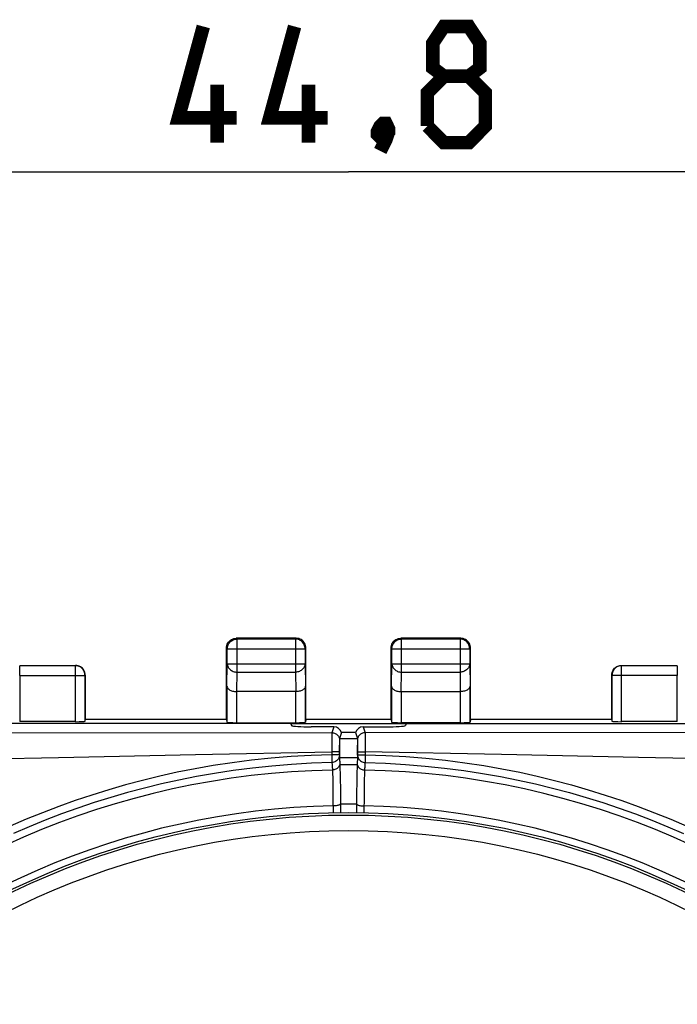
# Model space of a CAD drawing. Units: millimetres. Extents: x 85 to 225, y 76 to 149.
# Drawn here: x 180 to 197, y 115 to 141 of the extents above; entities that cross this region are included whole.
import ezdxf

# ---------------------------------------------------------------- set-up
doc = ezdxf.new("R2010")
doc.units = ezdxf.units.MM
doc.header["$LTSCALE"] = 16.335
doc.layers.get('0').update_dxf_attribs({"linetype": 'CONTINUOUS'})
doc.layers.add('ASSI', color=7, linetype='CONTINUOUS')
doc.layers.add('RACCORDO', color=7, linetype='CONTINUOUS')
doc.styles.get("Standard").update_dxf_attribs({"font": 'txt', "width": 0.8})
doc.dimstyles.new('DIMSTYLE_1', dxfattribs={"dimtxt": 3, "dimasz": 3, "dimexe": 1.5, "dimexo": 0.5, "dimgap": 0.75, "dimtad": 1, "dimtxsty": 'STANDARD', "dimblk": '_FILLED', "dimblk1": '_FILLED', "dimblk2": '_FILLED', "dimcen": 0.09, "dimazin": 2, "dimtfac": 1, "dimtofl": 0, "dimtmove": 0, "dimatfit": 3, "dimldrblk": '_FILLED', "dimfxl": 1, "dimtolj": 1, "dimarcsym": 0})

# ---------------------------------------------------------------- blocks, each defined once
blk = doc.blocks.new('_FILLED')
at = {"color": 0, "linetype": 'BYBLOCK'}
blk.add_solid([(0, 0), (-1, 0.3167), (-1, -0.3167)], dxfattribs=at)
blk = doc.blocks.new('*D1')
at = {"color": 7, "linetype": 'CONTINUOUS'}
for p, q in [((166.335, 122.83), (166.335, 138.48)), ((211.135, 122.83), (211.135, 138.48)), ((166.335, 136.98), (188.735, 136.98)), ((211.135, 136.98), (188.735, 136.98))]:
    blk.add_line(p, q, dxfattribs=at)
at = {"color": 7, "linetype": 'CONTINUOUS', "xscale": 3, "yscale": 3, "zscale": 3, "rotation": 180}
blk.add_blockref('_FILLED', (166.335, 136.98), dxfattribs=at)
at = {"color": 7, "linetype": 'CONTINUOUS', "xscale": 3, "yscale": 3, "zscale": 3}
blk.add_blockref('_FILLED', (211.135, 136.98), dxfattribs=at)

msp = doc.modelspace()

# ---------------------------------------------------------------- linework, layer by layer
at = {"color": 250, "linetype": 'CONTINUOUS'}
for p, q in [((185.855, 124.911), (185.835, 124.93)), ((185.855, 124.058), (185.855, 124.911)), ((187.385, 124.93), (187.366, 124.911)), ((187.366, 124.911), (187.366, 124.058)), ((190.105, 124.911), (190.085, 124.93)), ((190.105, 124.058), (190.105, 124.911)), ((191.635, 124.93), (191.616, 124.911)), ((191.616, 124.911), (191.616, 124.058)), ((185.605, 124.661), (185.585, 124.68)), ((185.605, 124.661), (185.605, 124.663)), ((185.605, 124.661), (187.616, 124.661)), ((187.635, 124.68), (187.616, 124.661)), ((187.616, 124.661), (187.616, 124.663)), ((189.855, 124.661), (189.835, 124.68)), ((189.855, 124.661), (189.855, 124.663)), ((189.855, 124.661), (191.866, 124.661)), ((191.885, 124.68), (191.866, 124.661)), ((191.866, 124.661), (191.866, 124.663)), ((181.679, 122.778), (181.679, 124.224)), ((185.596, 123.697), (185.605, 124.275)), ((185.605, 124.275), (187.616, 124.275)), ((187.616, 124.275), (187.625, 123.697)), ((189.846, 123.697), (189.855, 124.275)), ((189.855, 124.275), (191.866, 124.275)), ((191.866, 124.275), (191.875, 123.697)), ((195.792, 122.778), (195.792, 124.224)), ((180.244, 123.974), (181.929, 123.974)), ((185.847, 123.553), (185.855, 124.058)), ((185.855, 124.058), (187.366, 124.058)), ((187.366, 124.058), (187.373, 123.553)), ((190.097, 123.553), (190.105, 124.058)), ((190.105, 124.058), (191.616, 124.058)), ((191.616, 124.058), (191.623, 123.553)), ((197.227, 123.974), (195.542, 123.974)), ((185.846, 123.553), (185.846, 122.752)), ((187.375, 122.752), (187.375, 123.553)), ((190.096, 123.553), (190.096, 122.752)), ((191.625, 122.752), (191.625, 123.553))]:
    msp.add_line(p, q, dxfattribs=at)
at = {"color": 7, "linetype": 'CONTINUOUS'}
for p, q in [((187.385, 124.93), (185.835, 124.93)), ((187.366, 124.911), (185.855, 124.911)), ((191.635, 124.93), (190.085, 124.93)), ((191.616, 124.911), (190.105, 124.911)), ((185.585, 122.83), (185.585, 124.68)), ((185.605, 124.275), (185.605, 124.661)), ((187.616, 124.661), (187.616, 124.275)), ((187.635, 122.83), (187.635, 124.68)), ((189.835, 122.83), (189.835, 124.68)), ((189.855, 124.275), (189.855, 124.661)), ((191.866, 124.661), (191.866, 124.275)), ((191.885, 122.83), (191.885, 124.68)), ((180.242, 124.23), (181.685, 124.23)), ((181.679, 124.224), (180.242, 124.224)), ((195.785, 124.23), (197.229, 124.23)), ((197.229, 124.224), (195.792, 124.224)), ((180.244, 123.974), (180.244, 122.778)), ((181.929, 122.791), (181.929, 123.974)), ((181.935, 123.98), (181.933, 124.013)), ((181.935, 123.98), (181.935, 122.83)), ((195.535, 123.98), (195.538, 124.013)), ((195.535, 122.83), (195.535, 123.98)), ((195.542, 123.974), (195.542, 122.791)), ((197.227, 122.778), (197.227, 123.974)), ((185.596, 123.697), (185.596, 122.765)), ((187.625, 122.765), (187.625, 123.697)), ((189.846, 123.697), (189.846, 122.765)), ((191.875, 122.765), (191.875, 123.697)), ((187.375, 123.553), (185.846, 123.553)), ((190.096, 123.553), (191.625, 123.553)), ((185.585, 122.83), (181.935, 122.83)), ((185.585, 122.83), (185.596, 122.765)), ((187.635, 122.83), (187.625, 122.765)), ((189.835, 122.83), (187.635, 122.83)), ((189.835, 122.83), (189.846, 122.765)), ((191.885, 122.83), (191.875, 122.765)), ((195.535, 122.83), (191.885, 122.83)), ((181.679, 122.778), (180.244, 122.778)), ((185.846, 122.752), (187.375, 122.752)), ((190.235, 122.726), (187.235, 122.726)), ((191.625, 122.752), (190.096, 122.752)), ((197.227, 122.778), (195.792, 122.778))]:
    msp.add_line(p, q, dxfattribs=at)
at = {"color": 7, "linetype": 'CONTINUOUS', "const_width": 0.35}
for points in [[(185.843, 138.373), (184.343, 138.373), (184.985, 140.73)], [(188.2, 138.373), (186.7, 138.373), (187.343, 140.73)], [(191.2, 139.445), (190.914, 139.659), (190.914, 140.302), (191.2, 140.73), (191.843, 140.73), (192.128, 140.302), (192.128, 139.659), (191.843, 139.445), (192.271, 139.016), (192.271, 138.159), (191.843, 137.73), (191.2, 137.73), (190.771, 138.159)], [(190.771, 138.159), (190.771, 139.016), (191.2, 139.445), (191.843, 139.445)], [(185.343, 137.73), (185.343, 139.23)], [(187.7, 137.73), (187.7, 139.23)], [(189.7, 138.23), (189.771, 138.087), (189.771, 138.016), (189.628, 137.873), (189.557, 137.873), (189.485, 137.945), (189.485, 138.016), (189.557, 138.159), (189.628, 138.23), (189.7, 138.23)], [(189.771, 138.016), (189.7, 137.802), (189.557, 137.516)]]:
    msp.add_lwpolyline(points, dxfattribs=at)
at = {"color": 7, "linetype": 'CONTINUOUS'}
for points in [[(185.594, 124.745), (185.604, 124.776), (185.619, 124.805), (185.637, 124.833), (185.659, 124.857), (185.683, 124.879), (185.71, 124.897), (185.74, 124.911)], [(185.605, 124.663), (185.607, 124.687), (185.611, 124.713), (185.617, 124.738), (185.627, 124.763), (185.639, 124.786), (185.653, 124.808), (185.67, 124.829), (185.689, 124.847), (185.709, 124.864), (185.731, 124.878), (185.755, 124.89), (185.779, 124.899), (185.804, 124.905), (185.822, 124.909)], [(185.74, 124.911), (185.771, 124.922), (185.803, 124.928), (185.835, 124.93)], [(187.481, 124.911), (187.45, 124.922), (187.418, 124.928), (187.385, 124.93)], [(187.616, 124.663), (187.614, 124.687), (187.61, 124.713), (187.603, 124.738), (187.594, 124.763), (187.582, 124.786), (187.568, 124.808), (187.551, 124.829), (187.532, 124.847), (187.512, 124.864), (187.49, 124.878), (187.466, 124.89), (187.442, 124.899), (187.417, 124.905), (187.399, 124.909)], [(187.627, 124.745), (187.616, 124.776), (187.602, 124.805), (187.584, 124.833), (187.562, 124.857), (187.538, 124.879), (187.51, 124.897), (187.481, 124.911)], [(189.844, 124.745), (189.854, 124.776), (189.869, 124.805), (189.887, 124.833), (189.909, 124.857), (189.933, 124.879), (189.96, 124.897), (189.99, 124.911)], [(189.855, 124.663), (189.857, 124.687), (189.861, 124.713), (189.867, 124.738), (189.877, 124.763), (189.889, 124.786), (189.903, 124.808), (189.92, 124.829), (189.939, 124.847), (189.959, 124.864), (189.981, 124.878), (190.005, 124.89), (190.029, 124.899), (190.054, 124.905), (190.072, 124.909)], [(189.99, 124.911), (190.021, 124.922), (190.053, 124.928), (190.085, 124.93)], [(191.731, 124.911), (191.7, 124.922), (191.668, 124.928), (191.635, 124.93)], [(191.866, 124.663), (191.864, 124.687), (191.86, 124.713), (191.853, 124.738), (191.844, 124.763), (191.832, 124.786), (191.818, 124.808), (191.801, 124.829), (191.782, 124.847), (191.762, 124.864), (191.74, 124.878), (191.716, 124.89), (191.692, 124.899), (191.667, 124.905), (191.649, 124.909)], [(191.877, 124.745), (191.866, 124.776), (191.852, 124.805), (191.834, 124.833), (191.812, 124.857), (191.788, 124.879), (191.76, 124.897), (191.731, 124.911)], [(185.585, 124.68), (185.588, 124.713), (185.594, 124.745)], [(187.635, 124.68), (187.633, 124.713), (187.627, 124.745)], [(189.835, 124.68), (189.838, 124.713), (189.844, 124.745)], [(191.885, 124.68), (191.883, 124.713), (191.877, 124.745)], [(181.933, 124.013), (181.927, 124.045), (181.916, 124.076), (181.902, 124.105), (181.884, 124.133), (181.862, 124.157), (181.838, 124.179), (181.81, 124.197), (181.781, 124.211), (181.75, 124.222), (181.718, 124.228), (181.685, 124.23)], [(195.538, 124.013), (195.544, 124.045), (195.554, 124.076), (195.569, 124.105), (195.587, 124.133), (195.609, 124.157), (195.633, 124.179), (195.66, 124.197), (195.69, 124.211), (195.721, 124.222), (195.753, 124.228), (195.785, 124.23)], [(185.596, 123.697), (185.598, 123.684), (185.601, 123.67), (185.607, 123.656), (185.616, 123.643), (185.627, 123.63), (185.64, 123.617), (185.655, 123.605), (185.673, 123.594), (185.693, 123.584), (185.715, 123.575), (185.738, 123.568), (185.764, 123.562), (185.79, 123.557), (185.819, 123.554), (185.847, 123.553)], [(187.625, 123.697), (187.623, 123.683), (187.619, 123.67), (187.613, 123.656), (187.605, 123.643), (187.594, 123.63), (187.581, 123.617), (187.566, 123.605), (187.548, 123.594), (187.528, 123.584), (187.506, 123.575), (187.483, 123.568), (187.458, 123.562), (187.431, 123.557), (187.403, 123.554), (187.375, 123.553)], [(189.846, 123.697), (189.848, 123.684), (189.851, 123.67), (189.857, 123.656), (189.866, 123.643), (189.877, 123.63), (189.89, 123.617), (189.905, 123.605), (189.923, 123.594), (189.943, 123.584), (189.965, 123.575), (189.988, 123.568), (190.014, 123.562), (190.04, 123.557), (190.069, 123.554), (190.097, 123.553)], [(191.875, 123.697), (191.873, 123.683), (191.869, 123.67), (191.863, 123.656), (191.855, 123.643), (191.844, 123.63), (191.831, 123.617), (191.816, 123.605), (191.798, 123.594), (191.778, 123.584), (191.756, 123.575), (191.733, 123.568), (191.708, 123.562), (191.681, 123.557), (191.653, 123.554), (191.625, 123.553)]]:
    msp.add_lwpolyline(points, dxfattribs=at)
at = {"color": 250, "linetype": 'CONTINUOUS'}
for points in [[(185.822, 124.909), (185.83, 124.909), (185.855, 124.911)], [(187.399, 124.909), (187.391, 124.909), (187.366, 124.911)], [(190.072, 124.909), (190.08, 124.909), (190.105, 124.911)], [(191.649, 124.909), (191.641, 124.909), (191.616, 124.911)], [(181.929, 123.974), (181.928, 124), (181.923, 124.026), (181.917, 124.051), (181.907, 124.075), (181.895, 124.099), (181.881, 124.121), (181.865, 124.141), (181.846, 124.16), (181.826, 124.176), (181.804, 124.19), (181.781, 124.202), (181.756, 124.212), (181.731, 124.218), (181.705, 124.222), (181.679, 124.224)], [(185.605, 124.275), (185.607, 124.252), (185.611, 124.23), (185.618, 124.208), (185.627, 124.187), (185.639, 124.167), (185.653, 124.148), (185.67, 124.13), (185.689, 124.114), (185.709, 124.1), (185.731, 124.087), (185.754, 124.077), (185.778, 124.069), (185.804, 124.063), (185.829, 124.059), (185.855, 124.058)], [(187.616, 124.275), (187.614, 124.252), (187.61, 124.23), (187.603, 124.208), (187.594, 124.187), (187.582, 124.167), (187.568, 124.148), (187.551, 124.13), (187.532, 124.114), (187.512, 124.1), (187.49, 124.087), (187.467, 124.077), (187.442, 124.069), (187.417, 124.063), (187.392, 124.059), (187.366, 124.058)], [(189.855, 124.275), (189.857, 124.252), (189.861, 124.23), (189.868, 124.208), (189.877, 124.187), (189.889, 124.167), (189.903, 124.148), (189.92, 124.13), (189.939, 124.114), (189.959, 124.1), (189.981, 124.087), (190.004, 124.077), (190.028, 124.069), (190.054, 124.063), (190.079, 124.059), (190.105, 124.058)], [(191.866, 124.275), (191.864, 124.252), (191.86, 124.23), (191.853, 124.208), (191.844, 124.187), (191.832, 124.167), (191.818, 124.148), (191.801, 124.13), (191.782, 124.114), (191.762, 124.1), (191.74, 124.087), (191.717, 124.077), (191.692, 124.069), (191.667, 124.063), (191.642, 124.059), (191.616, 124.058)], [(195.792, 124.224), (195.766, 124.222), (195.74, 124.218), (195.715, 124.212), (195.69, 124.202), (195.667, 124.19), (195.645, 124.176), (195.625, 124.16), (195.606, 124.141), (195.59, 124.121), (195.576, 124.099), (195.564, 124.075), (195.554, 124.051), (195.547, 124.026), (195.543, 124), (195.542, 123.974)]]:
    msp.add_lwpolyline(points, dxfattribs=at)
at = {"color": 7, "linetype": 'CONTINUOUS'}
msp.add_circle((188.735, 100.43), 20, dxfattribs=at)
for centre, major_axis, ratio, start_param, end_param in [((180.242, 123.974), (0, 0.25), 0.008727, -1.570796, -0.008727), ((197.229, 123.974), (0, 0.25), 0.008727, 0.008727, 1.570796), ((181.679, 122.791), (0.25, 0), 0.052408, -1.570796, -0.008727), ((185.846, 122.765), (0.25, 0), 0.052408, -3.132866, -1.570796), ((187.375, 122.765), (0.25, 0), 0.052408, -1.570796, -0.008727), ((190.096, 122.765), (0.25, 0), 0.052408, -3.132866, -1.570796), ((191.625, 122.765), (0.25, 0), 0.052408, -1.570796, -0.008727), ((195.792, 122.791), (0.25, 0), 0.052408, -3.132866, -1.570796)]:
    msp.add_ellipse(centre, major_axis=major_axis, ratio=ratio, start_param=start_param, end_param=end_param, dxfattribs=at)
at = {"layer": 'ASSI', "color": 7, "linetype": 'CONTINUOUS'}
for p, q in [((187.235, 122.73), (166.935, 122.73)), ((187.235, 122.73), (187.274, 122.672)), ((188.358, 122.646), (187.774, 122.646)), ((189.113, 122.646), (189.697, 122.646)), ((190.235, 122.73), (190.196, 122.672)), ((190.235, 122.73), (210.536, 122.73)), ((188.551, 122.496), (188.5, 122.343)), ((188.5, 122.343), (188.5, 122.342)), ((188.5, 122.316), (188.501, 122.252)), ((188.92, 122.496), (188.551, 122.496)), ((188.92, 122.496), (188.971, 122.343)), ((188.971, 122.343), (188.971, 122.342)), ((188.502, 122.006), (188.502, 122.075)), ((188.969, 122.098), (188.969, 122.167)), ((188.969, 122.028), (188.969, 122.098)), ((188.503, 121.944), (188.502, 122.006)), ((188.504, 121.909), (188.503, 121.944)), ((188.968, 121.964), (188.969, 122.028)), ((188.515, 121.567), (188.519, 121.43)), ((188.519, 121.43), (188.522, 121.266)), ((188.95, 121.352), (188.948, 121.176)), ((188.522, 121.266), (188.525, 121.08)), ((188.525, 121.08), (188.527, 120.873)), ((188.948, 121.176), (188.945, 120.979)), ((188.527, 120.873), (188.528, 120.601)), ((188.945, 120.979), (188.943, 120.763)), ((188.528, 120.601), (188.529, 120.424)), ((188.943, 120.763), (188.942, 120.428))]:
    msp.add_line(p, q, dxfattribs=at)
at = {"layer": 'ASSI', "color": 250, "linetype": 'CONTINUOUS'}
for p, q in [((188.358, 122.646), (188.306, 122.493)), ((189.113, 122.646), (189.165, 122.493)), ((167.007, 122.515), (188.306, 122.493)), ((188.301, 122.3), (188.301, 122.235)), ((188.5, 122.343), (188.971, 122.343)), ((188.5, 122.342), (188.971, 122.342)), ((210.464, 122.515), (189.165, 122.493)), ((189.169, 122.413), (189.169, 122.36)), ((189.169, 122.36), (189.17, 122.3)), ((189.17, 122.3), (189.17, 122.201)), ((188.301, 122.235), (188.301, 122.128)), ((188.301, 122.128), (188.302, 122)), ((188.502, 122.135), (188.501, 122.061)), ((188.501, 122.061), (188.501, 121.92)), ((188.502, 122.167), (188.502, 122.135)), ((188.969, 122.167), (188.969, 122.117)), ((188.969, 122.117), (188.97, 122.04)), ((189.17, 122.087), (189.169, 122)), ((189.17, 122.201), (189.17, 122.087)), ((188.302, 122), (188.301, 121.924)), ((188.353, 121.999), (188.302, 122)), ((188.97, 121.846), (188.501, 121.846)), ((188.97, 122.04), (188.97, 121.92)), ((189.049, 121.999), (189.094, 121.999)), ((189.168, 121.85), (189.166, 121.724)), ((189.169, 121.924), (189.168, 121.85)), ((189.169, 122), (189.169, 121.924)), ((188.319, 121.565), (188.322, 121.511)), ((188.512, 121.672), (188.959, 121.672)), ((189.166, 121.724), (189.166, 121.721)), ((188.322, 121.511), (188.323, 121.468)), ((188.323, 121.468), (188.325, 121.416)), ((188.325, 121.416), (188.327, 121.353)), ((188.327, 121.353), (188.329, 121.242)), ((189.144, 121.318), (189.141, 121.2)), ((189.145, 121.386), (189.144, 121.318)), ((189.147, 121.443), (189.145, 121.386)), ((188.329, 121.242), (188.331, 121.113)), ((188.331, 121.113), (188.333, 120.972)), ((189.139, 121.067), (189.137, 120.875)), ((189.141, 121.2), (189.139, 121.067)), ((188.333, 120.972), (188.335, 120.78)), ((188.335, 120.78), (188.336, 120.421)), ((189.137, 120.875), (189.135, 120.422)), ((188.528, 120.652), (188.943, 120.652))]:
    msp.add_line(p, q, dxfattribs=at)
for points in [[(188.306, 122.493), (188.306, 122.488), (188.305, 122.48), (188.304, 122.469), (188.303, 122.454), (188.303, 122.435), (188.302, 122.413), (188.302, 122.388), (188.302, 122.36), (188.301, 122.3)], [(188.306, 122.493), (188.328, 122.491), (188.35, 122.488), (188.371, 122.482), (188.391, 122.473), (188.411, 122.463), (188.429, 122.451), (188.445, 122.436), (188.46, 122.42), (188.473, 122.403), (188.484, 122.384), (188.493, 122.364), (188.5, 122.343)], [(189.165, 122.493), (189.143, 122.491), (189.121, 122.488), (189.1, 122.482), (189.08, 122.473), (189.06, 122.463), (189.042, 122.451), (189.026, 122.436), (189.011, 122.42), (188.998, 122.403), (188.987, 122.384), (188.978, 122.364), (188.971, 122.343)], [(189.165, 122.493), (189.165, 122.488), (189.166, 122.48), (189.167, 122.469), (189.167, 122.454), (189.168, 122.435), (189.169, 122.413)], [(167.016, 121.569), (170.588, 121.64), (174.151, 121.711), (177.704, 121.783), (181.246, 121.855), (184.779, 121.927), (188.302, 122)], [(188.301, 121.924), (187.774, 121.907), (187.254, 121.877), (186.74, 121.837), (186.232, 121.783), (185.731, 121.718), (185.243, 121.644), (184.771, 121.562), (184.313, 121.47), (183.861, 121.37), (183.415, 121.262), (182.975, 121.145), (182.54, 121.019), (182.107, 120.884), (181.677, 120.74), (181.252, 120.587), (180.83, 120.426), (180.412, 120.256), (179.996, 120.076)], [(188.301, 121.924), (188.305, 121.73), (188.305, 121.724), (188.305, 121.721)], [(188.501, 121.92), (188.499, 121.921), (188.494, 121.922), (188.485, 121.922), (188.473, 121.922), (188.458, 121.923), (188.441, 121.923), (188.421, 121.923), (188.399, 121.924), (188.376, 121.924), (188.352, 121.924), (188.327, 121.924), (188.301, 121.924)], [(188.501, 121.92), (188.5, 121.895), (188.495, 121.869), (188.486, 121.845), (188.475, 121.821), (188.461, 121.8), (188.444, 121.78), (188.424, 121.763), (188.402, 121.748), (188.38, 121.737), (188.356, 121.728), (188.331, 121.723), (188.305, 121.721)], [(188.501, 121.995), (188.499, 121.996), (188.494, 121.996), (188.485, 121.997), (188.473, 121.997), (188.459, 121.998), (188.442, 121.998), (188.422, 121.999), (188.4, 121.999), (188.353, 121.999)], [(188.501, 121.92), (188.502, 121.919), (188.502, 121.917), (188.502, 121.915), (188.503, 121.914), (188.503, 121.912), (188.504, 121.909)], [(188.97, 121.92), (188.969, 121.919), (188.969, 121.917), (188.968, 121.915), (188.968, 121.914), (188.968, 121.912), (188.967, 121.909)], [(188.97, 121.995), (188.972, 121.996), (188.977, 121.996), (188.986, 121.997), (188.998, 121.997), (189.012, 121.998), (189.029, 121.998), (189.049, 121.999)], [(188.97, 121.92), (188.972, 121.921), (188.977, 121.922), (188.986, 121.922), (188.998, 121.922), (189.013, 121.923), (189.03, 121.923), (189.05, 121.923), (189.072, 121.924), (189.095, 121.924), (189.119, 121.924), (189.144, 121.924), (189.169, 121.924)], [(188.97, 121.92), (188.971, 121.895), (188.976, 121.869), (188.985, 121.845), (188.996, 121.821), (189.01, 121.8), (189.027, 121.78), (189.047, 121.763), (189.069, 121.748), (189.091, 121.737), (189.115, 121.728), (189.14, 121.723), (189.166, 121.721)], [(189.094, 121.999), (189.144, 121.999), (189.169, 122)], [(210.455, 121.569), (206.883, 121.64), (203.32, 121.711), (199.767, 121.783), (196.225, 121.855), (192.692, 121.927), (189.169, 122)], [(189.169, 121.924), (189.697, 121.907), (190.217, 121.877), (190.731, 121.837), (191.239, 121.783), (191.74, 121.718), (192.228, 121.644), (192.7, 121.562), (193.158, 121.47), (193.61, 121.37), (194.056, 121.262), (194.496, 121.145), (194.931, 121.019), (195.364, 120.884), (195.793, 120.74), (196.219, 120.587), (196.641, 120.426), (197.059, 120.256), (197.475, 120.076)], [(188.305, 121.721), (187.783, 121.704), (187.267, 121.674), (186.758, 121.633), (186.255, 121.58), (185.758, 121.516), (185.275, 121.442), (184.807, 121.36), (184.353, 121.27), (183.905, 121.171), (183.464, 121.063), (183.028, 120.947), (182.597, 120.823), (182.168, 120.689), (181.743, 120.546), (181.321, 120.395), (180.903, 120.235), (180.489, 120.066), (180.077, 119.888)], [(188.305, 121.721), (188.307, 121.713), (188.309, 121.702), (188.311, 121.688), (188.312, 121.67), (188.314, 121.65), (188.316, 121.625), (188.317, 121.597), (188.319, 121.565)], [(188.512, 121.673), (188.505, 121.653), (188.497, 121.634), (188.486, 121.616), (188.473, 121.6), (188.459, 121.584), (188.442, 121.571), (188.425, 121.559), (188.405, 121.549), (188.385, 121.541), (188.364, 121.535), (188.343, 121.531), (188.321, 121.529)], [(188.959, 121.673), (188.966, 121.653), (188.974, 121.634), (188.985, 121.616), (188.998, 121.6), (189.012, 121.584), (189.029, 121.571), (189.046, 121.559), (189.066, 121.549), (189.086, 121.541), (189.107, 121.535), (189.128, 121.531), (189.15, 121.529)], [(189.166, 121.721), (189.164, 121.713), (189.162, 121.702), (189.16, 121.688), (189.159, 121.67), (189.157, 121.65), (189.155, 121.625), (189.154, 121.597), (189.152, 121.565), (189.149, 121.511)], [(189.166, 121.721), (189.688, 121.704), (190.204, 121.674), (190.713, 121.633), (191.216, 121.58), (191.713, 121.516), (192.196, 121.442), (192.663, 121.36), (193.118, 121.27), (193.565, 121.171), (194.007, 121.063), (194.443, 120.947), (194.874, 120.823), (195.303, 120.689), (195.728, 120.546), (196.15, 120.395), (196.568, 120.235), (196.982, 120.066), (197.394, 119.888)], [(189.149, 121.511), (189.149, 121.491), (189.147, 121.443)], [(188.528, 120.65), (188.522, 120.643), (188.513, 120.637), (188.502, 120.631), (188.489, 120.625), (188.474, 120.62), (188.458, 120.616), (188.44, 120.612), (188.42, 120.608), (188.4, 120.606), (188.379, 120.604), (188.357, 120.603), (188.335, 120.602)], [(188.943, 120.65), (188.949, 120.643), (188.958, 120.637), (188.969, 120.631), (188.982, 120.625), (188.997, 120.62), (189.013, 120.616), (189.031, 120.612), (189.051, 120.608), (189.071, 120.606), (189.092, 120.604), (189.114, 120.603), (189.135, 120.602)]]:
    msp.add_lwpolyline(points, dxfattribs=at)
at = {"layer": 'ASSI', "color": 7, "linetype": 'CONTINUOUS'}
for points in [[(188.5, 122.342), (188.5, 122.339), (188.499, 122.334), (188.499, 122.326), (188.5, 122.316)], [(188.971, 122.316), (188.97, 122.271), (188.97, 122.252), (188.969, 122.232), (188.969, 122.211), (188.969, 122.19), (188.969, 122.167)], [(188.971, 122.342), (188.971, 122.339), (188.972, 122.334), (188.972, 122.326), (188.971, 122.316)], [(188.501, 122.252), (188.502, 122.232), (188.502, 122.211), (188.502, 122.19), (188.502, 122.167)], [(188.502, 122.075), (188.502, 122.144), (188.502, 122.167)], [(188.504, 121.909), (188.502, 121.868), (188.501, 121.859), (188.501, 121.851), (188.501, 121.846)], [(188.501, 121.846), (188.502, 121.827), (188.504, 121.804), (188.506, 121.777), (188.508, 121.746), (188.51, 121.711), (188.512, 121.673)], [(188.97, 121.846), (188.968, 121.827), (188.967, 121.804), (188.965, 121.777), (188.963, 121.746), (188.961, 121.711), (188.959, 121.673)], [(188.967, 121.909), (188.968, 121.926), (188.968, 121.964)], [(188.967, 121.909), (188.968, 121.894), (188.97, 121.859)], [(188.97, 121.859), (188.97, 121.851), (188.97, 121.846)], [(188.512, 121.673), (188.514, 121.624), (188.515, 121.567)], [(188.959, 121.673), (188.957, 121.624), (188.956, 121.567), (188.954, 121.502), (188.95, 121.352)]]:
    msp.add_lwpolyline(points, dxfattribs=at)
at = {"layer": 'ASSI', "color": 250, "linetype": 'CONTINUOUS'}
for radius, start, end in [(21.103, 91.126, 178.874), (21.103, 1.126, 88.874), (20.176, 91.136, 178.864), (20.176, 1.136, 88.864)]:
    msp.add_arc((188.735, 100.43), radius, start, end, dxfattribs=at)
at = {"layer": 'ASSI', "color": 7, "linetype": 'CONTINUOUS'}
for centre, major_axis, ratio, start_param, end_param in [((187.774, 122.673), (0.5, 0), 0.052408, -3.106686, -1.570796), ((188.358, 122.446), (0.063, 0.19), 0.998478, -0.996004, 0.32105), ((189.113, 122.446), (-0.063, 0.19), 0.998478, -0.32105, 0.996004), ((189.697, 122.673), (0.5, 0), 0.052408, -1.570796, -0.034907)]:
    msp.add_ellipse(centre, major_axis=major_axis, ratio=ratio, start_param=start_param, end_param=end_param, dxfattribs=at)
at = {"layer": 'RACCORDO', "color": 250, "linetype": 'CONTINUOUS'}
for radius in [19.937, 19.538]:
    msp.add_circle((188.735, 100.43), radius, dxfattribs=at)

# ---------------------------------------------------------------- dimensions: what is measured, and where the dimension line sits
at = {"color": 7, "linetype": 'CONTINUOUS'}
dim = msp.add_linear_dim(base=(166.335, 136.98), p1=(211.135, 122.33), p2=(166.335, 122.33), angle=180, dimstyle='DIMSTYLE_1', dxfattribs=at)
dim.commit()
dim.dimension.update_dxf_attribs({"geometry": '*D1', "text_midpoint": (184.343, 136.98), "dimtype": 160})

doc.saveas('drawing.dxf')
